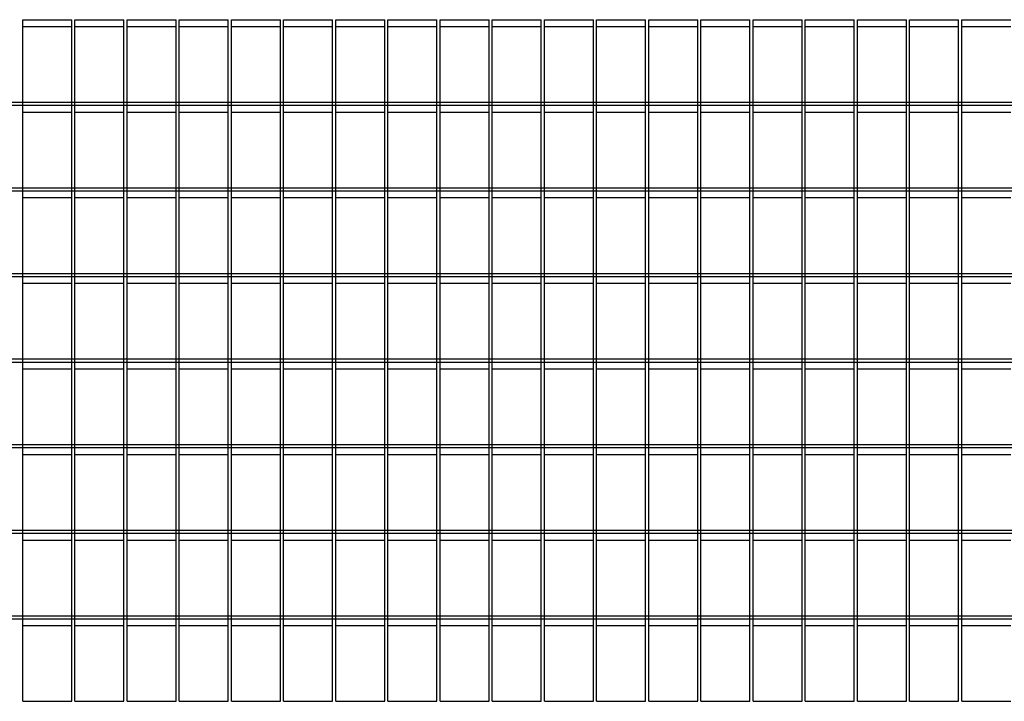
# Model space of a CAD drawing. Extents: x -7184 to 54355, y -25245 to 23911.
# Drawn here: x 27561 to 28190, y -19906 to -19471 of the extents above; entities that cross this region are included whole.
import ezdxf

# ---------------------------------------------------------------- set-up
doc = ezdxf.new("R2010")
doc.units = 0
doc.header["$LTSCALE"] = 3
doc.header["$MEASUREMENT"] = 0
doc.layers.add('VelopA-xtra dun', color=6, linetype='CONTINUOUS')

msp = doc.modelspace()

# ---------------------------------------------------------------- linework, layer by layer
at = {"layer": 'VelopA-xtra dun'}
for p, q in [((27562.66, -19470.51), (27593.99, -19470.51)), ((27562.66, -19906.19), (27562.66, -19470.51)), ((27593.99, -19906.19), (27593.99, -19470.51)), ((27595.99, -19470.51), (27627.32, -19470.51)), ((27595.99, -19906.19), (27595.99, -19470.51)), ((27627.32, -19906.19), (27627.32, -19470.51)), ((27629.32, -19470.51), (27660.65, -19470.51)), ((27629.32, -19906.19), (27629.32, -19470.51)), ((27660.65, -19906.19), (27660.65, -19470.51)), ((27662.65, -19470.51), (27693.98, -19470.51)), ((27662.65, -19906.19), (27662.65, -19470.51)), ((27693.98, -19906.19), (27693.98, -19470.51)), ((27695.98, -19470.51), (27727.31, -19470.51)), ((27695.98, -19906.19), (27695.98, -19470.51)), ((27727.31, -19906.19), (27727.31, -19470.51)), ((27729.31, -19470.51), (27760.64, -19470.51)), ((27729.31, -19906.19), (27729.31, -19470.51)), ((27760.64, -19906.19), (27760.64, -19470.51)), ((27762.64, -19470.51), (27793.97, -19470.51)), ((27762.64, -19906.19), (27762.64, -19470.51)), ((27793.97, -19906.19), (27793.97, -19470.51)), ((27795.97, -19470.51), (27827.3, -19470.51)), ((27795.97, -19906.19), (27795.97, -19470.51)), ((27827.3, -19906.19), (27827.3, -19470.51)), ((27829.3, -19470.51), (27860.63, -19470.51)), ((27829.3, -19906.19), (27829.3, -19470.51)), ((27860.63, -19906.19), (27860.63, -19470.51)), ((27862.63, -19470.51), (27893.96, -19470.51)), ((27862.63, -19906.19), (27862.63, -19470.51)), ((27893.96, -19906.19), (27893.96, -19470.51)), ((27895.96, -19470.51), (27927.29, -19470.51)), ((27895.96, -19906.19), (27895.96, -19470.51)), ((27927.29, -19906.19), (27927.29, -19470.51)), ((27929.29, -19470.51), (27960.62, -19470.51)), ((27929.29, -19906.19), (27929.29, -19470.51)), ((27960.62, -19906.19), (27960.62, -19470.51)), ((27962.62, -19470.51), (27993.95, -19470.51)), ((27962.62, -19906.19), (27962.62, -19470.51)), ((27993.95, -19906.19), (27993.95, -19470.51)), ((27995.95, -19470.51), (28027.28, -19470.51)), ((27995.95, -19906.19), (27995.95, -19470.51)), ((28027.28, -19906.19), (28027.28, -19470.51)), ((28029.28, -19470.51), (28060.61, -19470.51)), ((28029.28, -19906.19), (28029.28, -19470.51)), ((28060.61, -19906.19), (28060.61, -19470.51)), ((28062.61, -19470.51), (28093.94, -19470.51)), ((28062.61, -19906.19), (28062.61, -19470.51)), ((28093.94, -19906.19), (28093.94, -19470.51)), ((28095.94, -19470.51), (28127.27, -19470.51)), ((28095.94, -19906.19), (28095.94, -19470.51)), ((28127.27, -19906.19), (28127.27, -19470.51)), ((28129.27, -19470.51), (28160.6, -19470.51)), ((28129.27, -19906.19), (28129.27, -19470.51)), ((28160.6, -19906.19), (28160.6, -19470.51)), ((28162.6, -19470.51), (28193.93, -19470.51)), ((28162.6, -19906.19), (28162.6, -19470.51)), ((27562.66, -19474.85), (27593.99, -19474.85)), ((27595.99, -19474.85), (27627.32, -19474.85)), ((27629.32, -19474.85), (27660.65, -19474.85)), ((27662.65, -19474.85), (27693.98, -19474.85)), ((27695.98, -19474.85), (27727.31, -19474.85)), ((27729.31, -19474.85), (27760.64, -19474.85)), ((27762.64, -19474.85), (27793.97, -19474.85)), ((27795.97, -19474.85), (27827.3, -19474.85)), ((27829.3, -19474.85), (27860.63, -19474.85)), ((27862.63, -19474.85), (27893.96, -19474.85)), ((27895.96, -19474.85), (27927.29, -19474.85)), ((27929.29, -19474.85), (27960.62, -19474.85)), ((27962.62, -19474.85), (27993.95, -19474.85)), ((27995.95, -19474.85), (28027.28, -19474.85)), ((28029.28, -19474.85), (28060.61, -19474.85)), ((28062.61, -19474.85), (28093.94, -19474.85)), ((28095.94, -19474.85), (28127.27, -19474.85)), ((28129.27, -19474.85), (28160.6, -19474.85)), ((28162.6, -19474.85), (28193.93, -19474.85)), ((26761.65, -19523.25), (28661.65, -19523.25)), ((26761.65, -19525.22), (28661.65, -19525.22)), ((27562.66, -19529.56), (27593.99, -19529.56)), ((27595.99, -19529.56), (27627.32, -19529.56)), ((27629.32, -19529.56), (27660.65, -19529.56)), ((27662.65, -19529.56), (27693.98, -19529.56)), ((27695.98, -19529.56), (27727.31, -19529.56)), ((27729.31, -19529.56), (27760.64, -19529.56)), ((27762.64, -19529.56), (27793.97, -19529.56)), ((27795.97, -19529.56), (27827.3, -19529.56)), ((27829.3, -19529.56), (27860.63, -19529.56)), ((27862.63, -19529.56), (27893.96, -19529.56)), ((27895.96, -19529.56), (27927.29, -19529.56)), ((27929.29, -19529.56), (27960.62, -19529.56)), ((27962.62, -19529.56), (27993.95, -19529.56)), ((27995.95, -19529.56), (28027.28, -19529.56)), ((28029.28, -19529.56), (28060.61, -19529.56)), ((28062.61, -19529.56), (28093.94, -19529.56)), ((28095.94, -19529.56), (28127.27, -19529.56)), ((28129.27, -19529.56), (28160.6, -19529.56)), ((28162.6, -19529.56), (28193.93, -19529.56)), ((26761.65, -19577.95), (28661.65, -19577.95)), ((26761.65, -19579.92), (28661.65, -19579.92)), ((27562.66, -19584.26), (27593.99, -19584.26)), ((27595.99, -19584.26), (27627.32, -19584.26)), ((27629.32, -19584.26), (27660.65, -19584.26)), ((27662.65, -19584.26), (27693.98, -19584.26)), ((27695.98, -19584.26), (27727.31, -19584.26)), ((27729.31, -19584.26), (27760.64, -19584.26)), ((27762.64, -19584.26), (27793.97, -19584.26)), ((27795.97, -19584.26), (27827.3, -19584.26)), ((27829.3, -19584.26), (27860.63, -19584.26)), ((27862.63, -19584.26), (27893.96, -19584.26)), ((27895.96, -19584.26), (27927.29, -19584.26)), ((27929.29, -19584.26), (27960.62, -19584.26)), ((27962.62, -19584.26), (27993.95, -19584.26)), ((27995.95, -19584.26), (28027.28, -19584.26)), ((28029.28, -19584.26), (28060.61, -19584.26)), ((28062.61, -19584.26), (28093.94, -19584.26)), ((28095.94, -19584.26), (28127.27, -19584.26)), ((28129.27, -19584.26), (28160.6, -19584.26)), ((28162.6, -19584.26), (28193.93, -19584.26)), ((26761.65, -19632.66), (28661.65, -19632.66)), ((26761.65, -19634.63), (28661.65, -19634.63)), ((27562.66, -19638.97), (27593.99, -19638.97)), ((27595.99, -19638.97), (27627.32, -19638.97)), ((27629.32, -19638.97), (27660.65, -19638.97)), ((27662.65, -19638.97), (27693.98, -19638.97)), ((27695.98, -19638.97), (27727.31, -19638.97)), ((27729.31, -19638.97), (27760.64, -19638.97)), ((27762.64, -19638.97), (27793.97, -19638.97)), ((27795.97, -19638.97), (27827.3, -19638.97)), ((27829.3, -19638.97), (27860.63, -19638.97)), ((27862.63, -19638.97), (27893.96, -19638.97)), ((27895.96, -19638.97), (27927.29, -19638.97)), ((27929.29, -19638.97), (27960.62, -19638.97)), ((27962.62, -19638.97), (27993.95, -19638.97)), ((27995.95, -19638.97), (28027.28, -19638.97)), ((28029.28, -19638.97), (28060.61, -19638.97)), ((28062.61, -19638.97), (28093.94, -19638.97)), ((28095.94, -19638.97), (28127.27, -19638.97)), ((28129.27, -19638.97), (28160.6, -19638.97)), ((28162.6, -19638.97), (28193.93, -19638.97)), ((26761.65, -19687.36), (28661.65, -19687.36)), ((26761.65, -19689.33), (28661.65, -19689.33)), ((27562.66, -19693.67), (27593.99, -19693.67)), ((27595.99, -19693.67), (27627.32, -19693.67)), ((27629.32, -19693.67), (27660.65, -19693.67)), ((27662.65, -19693.67), (27693.98, -19693.67)), ((27695.98, -19693.67), (27727.31, -19693.67)), ((27729.31, -19693.67), (27760.64, -19693.67)), ((27762.64, -19693.67), (27793.97, -19693.67)), ((27795.97, -19693.67), (27827.3, -19693.67)), ((27829.3, -19693.67), (27860.63, -19693.67)), ((27862.63, -19693.67), (27893.96, -19693.67)), ((27895.96, -19693.67), (27927.29, -19693.67)), ((27929.29, -19693.67), (27960.62, -19693.67)), ((27962.62, -19693.67), (27993.95, -19693.67)), ((27995.95, -19693.67), (28027.28, -19693.67)), ((28029.28, -19693.67), (28060.61, -19693.67)), ((28062.61, -19693.67), (28093.94, -19693.67)), ((28095.94, -19693.67), (28127.27, -19693.67)), ((28129.27, -19693.67), (28160.6, -19693.67)), ((28162.6, -19693.67), (28193.93, -19693.67)), ((26761.65, -19742.07), (28661.65, -19742.07)), ((26761.65, -19744.04), (28661.65, -19744.04)), ((27562.66, -19748.38), (27593.99, -19748.38)), ((27595.99, -19748.38), (27627.32, -19748.38)), ((27629.32, -19748.38), (27660.65, -19748.38)), ((27662.65, -19748.38), (27693.98, -19748.38)), ((27695.98, -19748.38), (27727.31, -19748.38)), ((27729.31, -19748.38), (27760.64, -19748.38)), ((27762.64, -19748.38), (27793.97, -19748.38)), ((27795.97, -19748.38), (27827.3, -19748.38)), ((27829.3, -19748.38), (27860.63, -19748.38)), ((27862.63, -19748.38), (27893.96, -19748.38)), ((27895.96, -19748.38), (27927.29, -19748.38)), ((27929.29, -19748.38), (27960.62, -19748.38)), ((27962.62, -19748.38), (27993.95, -19748.38)), ((27995.95, -19748.38), (28027.28, -19748.38)), ((28029.28, -19748.38), (28060.61, -19748.38)), ((28062.61, -19748.38), (28093.94, -19748.38)), ((28095.94, -19748.38), (28127.27, -19748.38)), ((28129.27, -19748.38), (28160.6, -19748.38)), ((28162.6, -19748.38), (28193.93, -19748.38)), ((26761.65, -19796.78), (28661.65, -19796.78)), ((26761.65, -19798.75), (28661.65, -19798.75)), ((27562.66, -19803.09), (27593.99, -19803.09)), ((27595.99, -19803.09), (27627.32, -19803.09)), ((27629.32, -19803.09), (27660.65, -19803.09)), ((27662.65, -19803.09), (27693.98, -19803.09)), ((27695.98, -19803.09), (27727.31, -19803.09)), ((27729.31, -19803.09), (27760.64, -19803.09)), ((27762.64, -19803.09), (27793.97, -19803.09)), ((27795.97, -19803.09), (27827.3, -19803.09)), ((27829.3, -19803.09), (27860.63, -19803.09)), ((27862.63, -19803.09), (27893.96, -19803.09)), ((27895.96, -19803.09), (27927.29, -19803.09)), ((27929.29, -19803.09), (27960.62, -19803.09)), ((27962.62, -19803.09), (27993.95, -19803.09)), ((27995.95, -19803.09), (28027.28, -19803.09)), ((28029.28, -19803.09), (28060.61, -19803.09)), ((28062.61, -19803.09), (28093.94, -19803.09)), ((28095.94, -19803.09), (28127.27, -19803.09)), ((28129.27, -19803.09), (28160.6, -19803.09)), ((28162.6, -19803.09), (28193.93, -19803.09)), ((26761.65, -19851.48), (28661.65, -19851.48)), ((26761.65, -19853.45), (28661.65, -19853.45)), ((27562.66, -19857.79), (27593.99, -19857.79)), ((27595.99, -19857.79), (27627.32, -19857.79)), ((27629.32, -19857.79), (27660.65, -19857.79)), ((27662.65, -19857.79), (27693.98, -19857.79)), ((27695.98, -19857.79), (27727.31, -19857.79)), ((27729.31, -19857.79), (27760.64, -19857.79)), ((27762.64, -19857.79), (27793.97, -19857.79)), ((27795.97, -19857.79), (27827.3, -19857.79)), ((27829.3, -19857.79), (27860.63, -19857.79)), ((27862.63, -19857.79), (27893.96, -19857.79)), ((27895.96, -19857.79), (27927.29, -19857.79)), ((27929.29, -19857.79), (27960.62, -19857.79)), ((27962.62, -19857.79), (27993.95, -19857.79)), ((27995.95, -19857.79), (28027.28, -19857.79)), ((28029.28, -19857.79), (28060.61, -19857.79)), ((28062.61, -19857.79), (28093.94, -19857.79)), ((28095.94, -19857.79), (28127.27, -19857.79)), ((28129.27, -19857.79), (28160.6, -19857.79)), ((28162.6, -19857.79), (28193.93, -19857.79)), ((27562.66, -19906.19), (27593.99, -19906.19)), ((27595.99, -19906.19), (27627.32, -19906.19)), ((27629.32, -19906.19), (27660.65, -19906.19)), ((27662.65, -19906.19), (27693.98, -19906.19)), ((27695.98, -19906.19), (27727.31, -19906.19)), ((27729.31, -19906.19), (27760.64, -19906.19)), ((27762.64, -19906.19), (27793.97, -19906.19)), ((27795.97, -19906.19), (27827.3, -19906.19)), ((27829.3, -19906.19), (27860.63, -19906.19)), ((27862.63, -19906.19), (27893.96, -19906.19)), ((27895.96, -19906.19), (27927.29, -19906.19)), ((27929.29, -19906.19), (27960.62, -19906.19)), ((27962.62, -19906.19), (27993.95, -19906.19)), ((27995.95, -19906.19), (28027.28, -19906.19)), ((28029.28, -19906.19), (28060.61, -19906.19)), ((28062.61, -19906.19), (28093.94, -19906.19)), ((28095.94, -19906.19), (28127.27, -19906.19)), ((28129.27, -19906.19), (28160.6, -19906.19)), ((28162.6, -19906.19), (28193.93, -19906.19))]:
    msp.add_line(p, q, dxfattribs=at)

doc.saveas('drawing.dxf')
